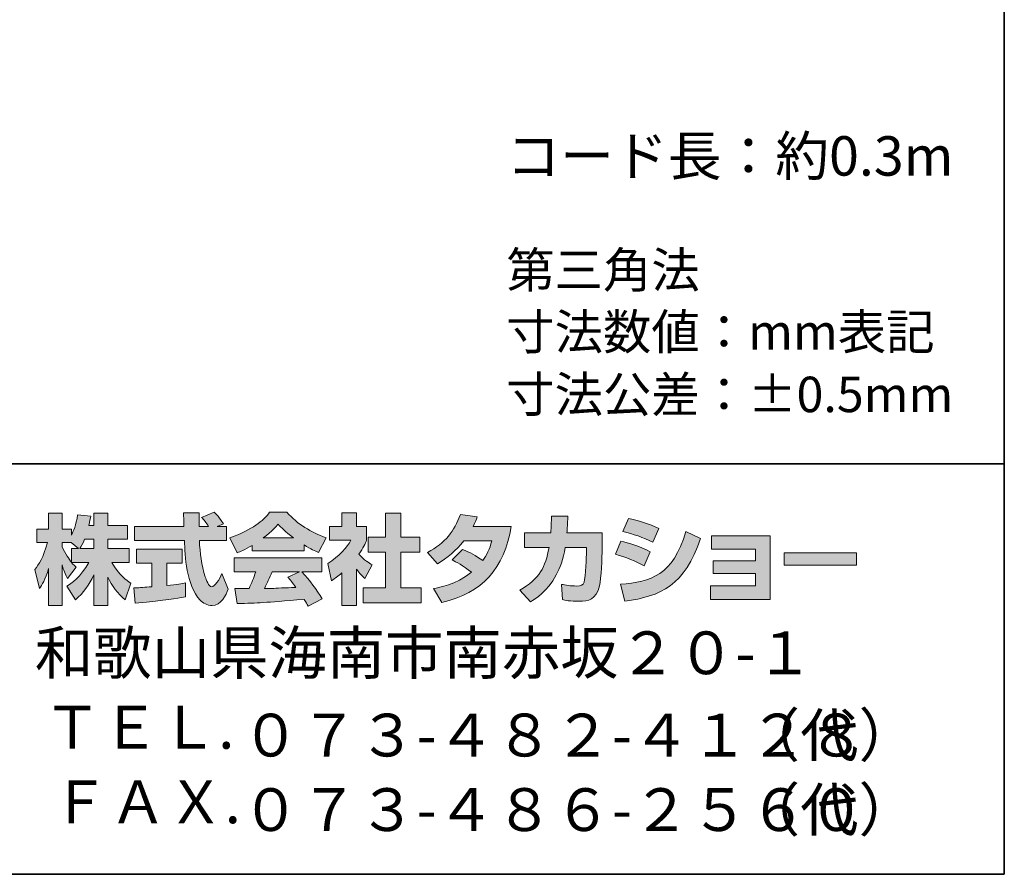
# Model space of a CAD drawing. Units: inches. Extents: x -46 to 344, y -33 to 304.
# Drawn here: x 284 to 344, y -33 to 19 of the extents above; entities that cross this region are included whole.
import ezdxf

# ---------------------------------------------------------------- set-up
doc = ezdxf.new("R2010")
doc.units = ezdxf.units.IN
doc.header["$MEASUREMENT"] = 0
doc.layers.add('フォーマット', color=7, linetype='Continuous')
doc.layers.add('レイヤー 1', color=7, linetype='Continuous')

msp = doc.modelspace()

# ---------------------------------------------------------------- hatches: boundary and pattern name
at = {"layer": 'フォーマット'}
h = msp.add_hatch(color=7, dxfattribs=at)
h.dxf.hatch_style = 2
edge = h.paths.add_edge_path()
edge.add_spline(control_points=[(290.524, -15.987), (290.636, -15.981), (290.695, -15.981), (290.773, -15.975), (290.897, -15.969), (291.497, -15.916), (291.634, -15.909), (291.634, -15.909), (291.634, -14.48), (291.634, -14.48), (291.634, -14.48), (290.689, -14.48), (290.689, -14.48), (290.689, -14.48), (290.689, -13.619), (290.689, -13.619), (290.689, -13.619), (293.467, -13.619), (293.467, -13.619), (293.467, -13.619), (293.467, -14.48), (293.467, -14.48), (293.467, -14.48), (292.541, -14.48), (292.541, -14.48), (292.541, -14.48), (292.541, -15.832), (292.541, -15.832), (293.212, -15.768), (293.456, -15.72), (293.675, -15.679), (293.675, -15.679), (293.686, -16.521), (293.686, -16.521), (293.011, -16.664), (292.636, -16.706), (290.624, -16.919), (290.624, -16.919), (290.524, -15.987), (290.524, -15.987)], knot_values=[0, 0, 0, 0, 1, 1, 1, 2, 2, 2, 3, 3, 3, 4, 4, 4, 5, 5, 5, 6, 6, 6, 7, 7, 7, 8, 8, 8, 9, 9, 9, 10, 10, 10, 11, 11, 11, 12, 12, 12, 13, 13, 13, 13], degree=3, periodic=1)
edge = h.paths.add_edge_path()
edge.add_spline(control_points=[(295.616, -12.241), (295.616, -12.241), (296.174, -12.241), (296.174, -12.241), (296.174, -12.241), (296.174, -13.102), (296.174, -13.102), (296.174, -13.102), (294.524, -13.102), (294.524, -13.102), (294.56, -13.851), (294.643, -14.598), (294.88, -15.31), (294.94, -15.488), (295.099, -15.909), (295.272, -15.909), (295.438, -15.909), (295.758, -15.5), (295.895, -15.103), (295.895, -15.103), (296.275, -16.052), (296.275, -16.052), (296.15, -16.397), (295.847, -17.061), (295.296, -17.061), (295.017, -17.061), (294.732, -16.907), (294.571, -16.728), (293.711, -15.779), (293.651, -14.057), (293.616, -13.102), (293.616, -13.102), (290.577, -13.102), (290.577, -13.102), (290.577, -13.102), (290.577, -12.241), (290.577, -12.241), (290.577, -12.241), (293.587, -12.241), (293.587, -12.241), (293.58, -12.153), (293.569, -11.719), (293.562, -11.624), (293.562, -11.571), (293.562, -11.524), (293.556, -11.417), (293.556, -11.417), (294.506, -11.417), (294.506, -11.417), (294.5, -11.885), (294.5, -12.022), (294.506, -12.241), (294.506, -12.241), (295.088, -12.241), (295.088, -12.241), (294.934, -12.016), (294.803, -11.826), (294.655, -11.69), (294.655, -11.69), (295.421, -11.381), (295.421, -11.381), (295.509, -11.447), (295.586, -11.5), (295.997, -12.075), (295.997, -12.075), (295.616, -12.241), (295.616, -12.241)], knot_values=[0, 0, 0, 0, 0.352778, 0.352778, 0.352778, 0.705556, 0.705556, 0.705556, 1.058333, 1.058333, 1.058333, 1.411111, 1.411111, 1.411111, 1.763889, 1.763889, 1.763889, 2.116667, 2.116667, 2.116667, 2.469444, 2.469444, 2.469444, 2.822222, 2.822222, 2.822222, 3.175, 3.175, 3.175, 3.527778, 3.527778, 3.527778, 3.880556, 3.880556, 3.880556, 4.233333, 4.233333, 4.233333, 4.586111, 4.586111, 4.586111, 4.938889, 4.938889, 4.938889, 5.291667, 5.291667, 5.291667, 5.644444, 5.644444, 5.644444, 5.997222, 5.997222, 5.997222, 6.35, 6.35, 6.35, 6.702778, 6.702778, 6.702778, 7.055556, 7.055556, 7.055556, 7.408333, 7.408333, 7.408333, 7.761111, 7.761111, 7.761111, 7.761111], degree=3, periodic=0)
edge.add_line((295.616, -12.241), (295.616, -12.241))
h = msp.add_hatch(color=7, dxfattribs=at)
h.dxf.hatch_style = 2
edge = h.paths.add_edge_path()
edge.add_spline(control_points=[(298.406, -12.936), (298.969, -12.508), (299.172, -12.283), (299.321, -12.1), (299.498, -12.295), (299.729, -12.544), (300.246, -12.936), (300.246, -12.936), (298.406, -12.936), (298.406, -12.936)], knot_values=[0, 0, 0, 0, 1, 1, 1, 2, 2, 2, 3, 3, 3, 3], degree=3, periodic=1)
edge = h.paths.add_edge_path()
edge.add_spline(control_points=[(299.913, -15.333), (300.056, -15.506), (300.163, -15.637), (300.4, -15.951), (300.209, -15.957), (299.273, -15.999), (299.064, -16.011), (298.958, -16.016), (298.911, -16.016), (298.483, -16.016), (298.66, -15.661), (298.78, -15.393), (298.946, -15.002), (298.946, -15.002), (300.614, -15.002), (300.614, -15.002), (300.614, -15.002), (299.913, -15.333), (299.913, -15.333)], knot_values=[0, 0, 0, 0, 0.352778, 0.352778, 0.352778, 0.705556, 0.705556, 0.705556, 1.058333, 1.058333, 1.058333, 1.411111, 1.411111, 1.411111, 1.763889, 1.763889, 1.763889, 2.116667, 2.116667, 2.116667, 2.116667], degree=3, periodic=0)
edge.add_line((299.913, -15.333), (299.913, -15.333))
edge = h.paths.add_edge_path()
edge.add_spline(control_points=[(302.003, -16.652), (301.647, -16.088), (301.273, -15.559), (300.756, -15.002), (300.756, -15.002), (301.984, -15.002), (301.984, -15.002), (301.984, -15.002), (301.984, -14.147), (301.984, -14.147), (301.984, -14.147), (296.631, -14.147), (296.631, -14.147), (296.631, -14.147), (296.631, -15.002), (296.631, -15.002), (296.631, -15.002), (297.954, -15.002), (297.954, -15.002), (297.83, -15.387), (297.693, -15.708), (297.546, -16.022), (297.439, -16.022), (296.975, -16.029), (296.88, -16.029), (296.833, -16.029), (296.791, -16.029), (296.672, -16.022), (296.672, -16.022), (296.815, -16.942), (296.815, -16.942), (298.162, -16.901), (298.37, -16.883), (300.905, -16.681), (301.017, -16.866), (301.071, -16.955), (301.148, -17.103), (301.148, -17.103), (302.003, -16.652), (302.003, -16.652)], knot_values=[0, 0, 0, 0, 0.352778, 0.352778, 0.352778, 0.705556, 0.705556, 0.705556, 1.058333, 1.058333, 1.058333, 1.411111, 1.411111, 1.411111, 1.763889, 1.763889, 1.763889, 2.116667, 2.116667, 2.116667, 2.469444, 2.469444, 2.469444, 2.822222, 2.822222, 2.822222, 3.175, 3.175, 3.175, 3.527778, 3.527778, 3.527778, 3.880556, 3.880556, 3.880556, 4.233333, 4.233333, 4.233333, 4.586111, 4.586111, 4.586111, 4.586111], degree=3, periodic=0)
edge.add_line((302.003, -16.652), (302.003, -16.652))
edge = h.paths.add_edge_path()
edge.add_spline(control_points=[(297.735, -13.731), (297.735, -13.731), (300.893, -13.731), (300.893, -13.731), (300.893, -13.731), (300.893, -13.369), (300.893, -13.369), (301.315, -13.624), (301.57, -13.737), (301.777, -13.827), (301.777, -13.827), (302.241, -12.93), (302.241, -12.93), (301.339, -12.591), (300.484, -12.112), (299.855, -11.381), (299.855, -11.381), (298.798, -11.381), (298.798, -11.381), (298.418, -11.916), (297.759, -12.402), (296.382, -12.943), (296.382, -12.943), (296.833, -13.844), (296.833, -13.844), (297.011, -13.773), (297.271, -13.672), (297.735, -13.393), (297.735, -13.393), (297.735, -13.731), (297.735, -13.731)], knot_values=[0, 0, 0, 0, 0.352778, 0.352778, 0.352778, 0.705556, 0.705556, 0.705556, 1.058333, 1.058333, 1.058333, 1.411111, 1.411111, 1.411111, 1.763889, 1.763889, 1.763889, 2.116667, 2.116667, 2.116667, 2.469444, 2.469444, 2.469444, 2.822222, 2.822222, 2.822222, 3.175, 3.175, 3.175, 3.527778, 3.527778, 3.527778, 3.527778], degree=3, periodic=0)
edge.add_line((297.735, -13.731), (297.735, -13.731))
h = msp.add_hatch(color=7, dxfattribs=at)
h.dxf.hatch_style = 2
edge = h.paths.add_edge_path()
edge.add_spline(control_points=[(287.241, -13.583), (287.33, -13.452), (287.437, -13.262), (287.538, -13.019), (287.538, -13.019), (288.101, -13.019), (288.101, -13.019), (288.101, -13.019), (288.101, -13.583), (288.101, -13.583), (288.101, -13.583), (287.241, -13.583), (287.241, -13.583)], knot_values=[0, 0, 0, 0, 1, 1, 1, 2, 2, 2, 3, 3, 3, 4, 4, 4, 4], degree=3, periodic=1)
edge = h.paths.add_edge_path()
edge.add_spline(control_points=[(286.731, -13.583), (286.731, -13.583), (286.731, -14.408), (286.731, -14.408), (286.63, -14.278), (286.321, -13.868), (286.167, -13.488), (286.167, -13.488), (286.167, -13.227), (286.167, -13.227), (286.167, -13.227), (286.712, -13.227), (286.712, -13.227), (286.712, -13.227), (287.17, -13.583), (287.17, -13.583), (287.17, -13.583), (286.731, -13.583), (286.731, -13.583)], knot_values=[0, 0, 0, 0, 0.352778, 0.352778, 0.352778, 0.705556, 0.705556, 0.705556, 1.058333, 1.058333, 1.058333, 1.411111, 1.411111, 1.411111, 1.763889, 1.763889, 1.763889, 2.116667, 2.116667, 2.116667, 2.116667], degree=3, periodic=0)
edge.add_line((286.731, -13.583), (286.731, -13.583))
edge = h.paths.add_edge_path()
edge.add_spline(control_points=[(287.793, -12.176), (287.853, -11.909), (287.882, -11.762), (287.912, -11.612), (287.912, -11.612), (287.11, -11.541), (287.11, -11.541), (287.028, -12.153), (286.843, -12.562), (286.731, -12.776), (286.731, -12.776), (286.731, -12.408), (286.731, -12.408), (286.731, -12.408), (286.167, -12.408), (286.167, -12.408), (286.167, -12.408), (286.167, -11.429), (286.167, -11.429), (286.167, -11.429), (285.348, -11.429), (285.348, -11.429), (285.348, -11.429), (285.348, -12.408), (285.348, -12.408), (285.348, -12.408), (284.623, -12.408), (284.623, -12.408), (284.623, -12.408), (284.623, -13.227), (284.623, -13.227), (284.623, -13.227), (285.283, -13.227), (285.283, -13.227), (285.015, -14.159), (284.754, -14.55), (284.511, -14.853), (284.511, -14.853), (284.79, -16.022), (284.79, -16.022), (284.932, -15.815), (285.152, -15.477), (285.348, -14.8), (285.348, -14.8), (285.348, -17.05), (285.348, -17.05), (285.348, -17.05), (286.167, -17.05), (286.167, -17.05), (286.167, -17.05), (286.167, -14.574), (286.167, -14.574), (286.226, -14.817), (286.256, -14.942), (286.505, -15.405), (286.505, -15.405), (287.016, -14.728), (287.016, -14.728), (286.927, -14.646), (286.862, -14.58), (286.743, -14.432), (286.743, -14.432), (287.793, -14.432), (287.793, -14.432), (287.307, -15.317), (286.701, -15.726), (286.457, -15.881), (286.457, -15.881), (286.98, -16.717), (286.98, -16.717), (287.454, -16.284), (287.829, -15.779), (288.101, -15.191), (288.101, -15.191), (288.101, -17.05), (288.101, -17.05), (288.101, -17.05), (288.95, -17.05), (288.95, -17.05), (288.95, -17.05), (288.95, -15.327), (288.95, -15.327), (289.2, -15.856), (289.539, -16.344), (290.002, -16.706), (290.002, -16.706), (290.351, -15.702), (290.351, -15.702), (290.09, -15.524), (289.627, -15.191), (289.194, -14.432), (289.194, -14.432), (290.244, -14.432), (290.244, -14.432), (290.244, -14.432), (290.244, -13.583), (290.244, -13.583), (290.244, -13.583), (288.95, -13.583), (288.95, -13.583), (288.95, -13.583), (288.95, -13.019), (288.95, -13.019), (288.95, -13.019), (290.155, -13.019), (290.155, -13.019), (290.155, -13.019), (290.155, -12.176), (290.155, -12.176), (290.155, -12.176), (288.95, -12.176), (288.95, -12.176), (288.95, -12.176), (288.95, -11.429), (288.95, -11.429), (288.95, -11.429), (288.101, -11.429), (288.101, -11.429), (288.101, -11.429), (288.101, -12.176), (288.101, -12.176), (288.101, -12.176), (287.793, -12.176), (287.793, -12.176)], knot_values=[0, 0, 0, 0, 0.352778, 0.352778, 0.352778, 0.705556, 0.705556, 0.705556, 1.058333, 1.058333, 1.058333, 1.411111, 1.411111, 1.411111, 1.763889, 1.763889, 1.763889, 2.116667, 2.116667, 2.116667, 2.469444, 2.469444, 2.469444, 2.822222, 2.822222, 2.822222, 3.175, 3.175, 3.175, 3.527778, 3.527778, 3.527778, 3.880556, 3.880556, 3.880556, 4.233333, 4.233333, 4.233333, 4.586111, 4.586111, 4.586111, 4.938889, 4.938889, 4.938889, 5.291667, 5.291667, 5.291667, 5.644444, 5.644444, 5.644444, 5.997222, 5.997222, 5.997222, 6.35, 6.35, 6.35, 6.702778, 6.702778, 6.702778, 7.055556, 7.055556, 7.055556, 7.408333, 7.408333, 7.408333, 7.761111, 7.761111, 7.761111, 8.113889, 8.113889, 8.113889, 8.466667, 8.466667, 8.466667, 8.819444, 8.819444, 8.819444, 9.172222, 9.172222, 9.172222, 9.525, 9.525, 9.525, 9.877778, 9.877778, 9.877778, 10.230556, 10.230556, 10.230556, 10.583333, 10.583333, 10.583333, 10.936111, 10.936111, 10.936111, 11.288889, 11.288889, 11.288889, 11.641667, 11.641667, 11.641667, 11.994444, 11.994444, 11.994444, 12.347222, 12.347222, 12.347222, 12.7, 12.7, 12.7, 13.052778, 13.052778, 13.052778, 13.405556, 13.405556, 13.405556, 13.758333, 13.758333, 13.758333, 14.111111, 14.111111, 14.111111, 14.463889, 14.463889, 14.463889, 14.463889], degree=3, periodic=0)
edge.add_line((287.793, -12.176), (287.793, -12.176))
h = msp.add_hatch(color=7, dxfattribs=at)
h.dxf.hatch_style = 2
h.paths.add_polyline_path([(305.861, -11.429), (306.787, -11.429), (306.787, -12.9), (307.938, -12.9), (307.938, -13.815), (306.787, -13.815), (306.787, -15.987), (308.027, -15.987), (308.027, -16.889), (304.501, -16.889), (304.501, -15.987), (305.861, -15.987), (305.861, -13.815), (304.791, -13.815), (304.791, -12.9), (305.861, -12.9)])
edge = h.paths.add_edge_path()
edge.add_spline(control_points=[(304.098, -17.055), (304.098, -17.055), (303.196, -17.055), (303.196, -17.055), (303.196, -17.055), (303.196, -15.072), (303.196, -15.072), (302.952, -15.28), (302.786, -15.4), (302.566, -15.547), (302.566, -15.547), (302.341, -14.497), (302.341, -14.497), (303.005, -14.099), (303.552, -13.465), (303.748, -13.073), (303.748, -13.073), (302.448, -13.073), (302.448, -13.073), (302.448, -13.073), (302.448, -12.241), (302.448, -12.241), (302.448, -12.241), (303.196, -12.241), (303.196, -12.241), (303.196, -12.241), (303.196, -11.423), (303.196, -11.423), (303.196, -11.423), (304.098, -11.423), (304.098, -11.423), (304.098, -11.423), (304.098, -12.241), (304.098, -12.241), (304.098, -12.241), (304.703, -12.241), (304.703, -12.241), (304.703, -12.241), (304.703, -13.078), (304.703, -13.078), (304.615, -13.292), (304.501, -13.547), (304.235, -13.933), (304.561, -14.295), (304.852, -14.467), (305.042, -14.574), (305.042, -14.574), (304.596, -15.417), (304.596, -15.417), (304.424, -15.257), (304.288, -15.114), (304.098, -14.848), (304.098, -14.848), (304.098, -17.055), (304.098, -17.055)], knot_values=[0, 0, 0, 0, 0.352778, 0.352778, 0.352778, 0.705556, 0.705556, 0.705556, 1.058333, 1.058333, 1.058333, 1.411111, 1.411111, 1.411111, 1.763889, 1.763889, 1.763889, 2.116667, 2.116667, 2.116667, 2.469444, 2.469444, 2.469444, 2.822222, 2.822222, 2.822222, 3.175, 3.175, 3.175, 3.527778, 3.527778, 3.527778, 3.880556, 3.880556, 3.880556, 4.233333, 4.233333, 4.233333, 4.586111, 4.586111, 4.586111, 4.938889, 4.938889, 4.938889, 5.291667, 5.291667, 5.291667, 5.644444, 5.644444, 5.644444, 5.997222, 5.997222, 5.997222, 6.35, 6.35, 6.35, 6.35], degree=3, periodic=0)
edge.add_line((304.098, -17.055), (304.098, -17.055))
h = msp.add_hatch(color=7, dxfattribs=at)
h.dxf.hatch_style = 2
edge = h.paths.add_edge_path()
edge.add_spline(control_points=[(310.538, -13.643), (311.002, -13.832), (311.345, -14.004), (311.772, -14.325), (312.022, -13.975), (312.182, -13.636), (312.33, -13.114), (312.33, -13.114), (310.615, -13.114), (310.615, -13.114), (310.141, -13.714), (309.623, -14.165), (309.013, -14.515), (309.013, -14.515), (308.407, -13.827), (308.407, -13.827), (309.506, -13.239), (310.034, -12.515), (310.419, -11.524), (310.419, -11.524), (311.434, -11.655), (311.434, -11.655), (311.363, -11.868), (311.316, -11.981), (311.185, -12.247), (311.185, -12.247), (313.5, -12.247), (313.5, -12.247), (313.096, -14.806), (311.755, -16.29), (309.28, -16.872), (309.28, -16.872), (308.775, -16.022), (308.775, -16.022), (309.155, -15.957), (310.087, -15.803), (311.084, -15.032), (310.567, -14.615), (310.152, -14.408), (309.909, -14.284), (309.909, -14.284), (310.538, -13.643), (310.538, -13.643)], knot_values=[0, 0, 0, 0, 1, 1, 1, 2, 2, 2, 3, 3, 3, 4, 4, 4, 5, 5, 5, 6, 6, 6, 7, 7, 7, 8, 8, 8, 9, 9, 9, 10, 10, 10, 11, 11, 11, 12, 12, 12, 13, 13, 13, 14, 14, 14, 14], degree=3, periodic=1)
h = msp.add_hatch(color=7, dxfattribs=at)
h.dxf.hatch_style = 2
edge = h.paths.add_edge_path()
edge.add_spline(control_points=[(319.038, -12.639), (319.038, -12.639), (319.038, -13.547), (319.038, -13.547), (319.038, -14.177), (318.984, -15.387), (318.877, -15.862), (318.682, -16.722), (318.183, -16.8), (317.655, -16.8), (317.073, -16.8), (316.782, -16.735), (316.628, -16.699), (316.628, -16.699), (316.575, -15.768), (316.575, -15.768), (316.794, -15.808), (317.127, -15.868), (317.482, -15.868), (317.767, -15.868), (317.88, -15.803), (317.94, -15.643), (318.04, -15.322), (318.087, -13.982), (318.087, -13.838), (318.087, -13.838), (318.087, -13.529), (318.087, -13.529), (318.087, -13.529), (316.794, -13.529), (316.794, -13.529), (316.669, -14.254), (316.474, -14.776), (316.248, -15.191), (315.702, -16.201), (314.978, -16.652), (314.681, -16.836), (314.681, -16.836), (314.028, -16.118), (314.028, -16.118), (315.227, -15.453), (315.595, -14.704), (315.808, -13.529), (315.808, -13.529), (314.307, -13.529), (314.307, -13.529), (314.307, -13.529), (314.307, -12.639), (314.307, -12.639), (314.307, -12.639), (315.916, -12.639), (315.916, -12.639), (315.945, -12.241), (315.951, -11.992), (315.951, -11.612), (315.951, -11.612), (316.954, -11.624), (316.954, -11.624), (316.936, -12.135), (316.919, -12.342), (316.895, -12.639), (316.895, -12.639), (319.038, -12.639), (319.038, -12.639)], knot_values=[0, 0, 0, 0, 1, 1, 1, 2, 2, 2, 3, 3, 3, 4, 4, 4, 5, 5, 5, 6, 6, 6, 7, 7, 7, 8, 8, 8, 9, 9, 9, 10, 10, 10, 11, 11, 11, 12, 12, 12, 13, 13, 13, 14, 14, 14, 15, 15, 15, 16, 16, 16, 17, 17, 17, 18, 18, 18, 19, 19, 19, 20, 20, 20, 21, 21, 21, 21], degree=3, periodic=1)
h = msp.add_hatch(color=7, dxfattribs=at)
h.dxf.hatch_style = 2
edge = h.paths.add_edge_path()
edge.add_spline(control_points=[(320.159, -15.762), (322.029, -15.595), (323.335, -15.251), (324.142, -12.544), (324.142, -12.544), (325.038, -12.971), (325.038, -12.971), (324.077, -15.827), (322.616, -16.515), (320.42, -16.782), (320.42, -16.782), (320.159, -15.762), (320.159, -15.762)], knot_values=[0, 0, 0, 0, 1, 1, 1, 2, 2, 2, 3, 3, 3, 4, 4, 4, 4], degree=3, periodic=1)
edge = h.paths.add_edge_path()
edge.add_spline(control_points=[(322.118, -13.204), (321.542, -12.906), (320.925, -12.705), (320.302, -12.55), (320.302, -12.55), (320.64, -11.762), (320.64, -11.762), (321.204, -11.868), (321.916, -12.081), (322.492, -12.36), (322.492, -12.36), (322.118, -13.204), (322.118, -13.204)], knot_values=[0, 0, 0, 0, 0.352778, 0.352778, 0.352778, 0.705556, 0.705556, 0.705556, 1.058333, 1.058333, 1.058333, 1.411111, 1.411111, 1.411111, 1.411111], degree=3, periodic=0)
edge.add_line((322.118, -13.204), (322.118, -13.204))
edge = h.paths.add_edge_path()
edge.add_spline(control_points=[(321.596, -14.633), (321.085, -14.349), (320.473, -14.112), (319.845, -13.939), (319.845, -13.939), (320.177, -13.144), (320.177, -13.144), (320.64, -13.239), (321.394, -13.476), (321.958, -13.785), (321.958, -13.785), (321.596, -14.633), (321.596, -14.633)], knot_values=[0, 0, 0, 0, 0.352778, 0.352778, 0.352778, 0.705556, 0.705556, 0.705556, 1.058333, 1.058333, 1.058333, 1.411111, 1.411111, 1.411111, 1.411111], degree=3, periodic=0)
edge.add_line((321.596, -14.633), (321.596, -14.633))
h = msp.add_hatch(color=7, dxfattribs=at)
h.dxf.hatch_style = 2
h.paths.add_polyline_path([(329.277, -12.823), (329.277, -16.681), (325.644, -16.681), (325.644, -15.862), (328.374, -15.862), (328.374, -15.114), (325.798, -15.114), (325.798, -14.331), (328.374, -14.331), (328.374, -13.624), (325.703, -13.624), (325.703, -12.823)])
h = msp.add_hatch(color=7, dxfattribs=at)
h.dxf.hatch_style = 2
h.paths.add_polyline_path([(334.529, -13.856), (334.529, -14.604), (330.125, -14.604), (330.125, -13.856)])

# ---------------------------------------------------------------- linework, layer by layer
at = {"layer": 'フォーマット', "color": 7, "lineweight": 35}
for points in [[(343.524, -33.417), (343.524, 243.443), (-46.366, 243.443)], [(-46.366, -8.44), (343.524, -8.44)], [(343.524, -33.417), (-46.366, -33.417)]]:
    msp.add_lwpolyline(points, dxfattribs=at)
at = {"layer": 'フォーマット', "lineweight": 0}
for points in [[(305.861, -11.429), (306.787, -11.429), (306.787, -12.9), (307.938, -12.9), (307.938, -13.815), (306.787, -13.815), (306.787, -15.987), (308.027, -15.987), (308.027, -16.889), (304.501, -16.889), (304.501, -15.987), (305.861, -15.987), (305.861, -13.815), (304.791, -13.815), (304.791, -12.9), (305.861, -12.9), (305.861, -11.429)], [(329.277, -12.823), (329.277, -16.681), (325.644, -16.681), (325.644, -15.862), (328.374, -15.862), (328.374, -15.114), (325.798, -15.114), (325.798, -14.331), (328.374, -14.331), (328.374, -13.624), (325.703, -13.624), (325.703, -12.823), (329.277, -12.823)], [(334.529, -13.856), (334.529, -14.604), (330.125, -14.604), (330.125, -13.856), (334.529, -13.856)]]:
    msp.add_lwpolyline(points, dxfattribs=at)
for points, knots in [([(295.616, -12.241), (295.616, -12.241), (296.174, -12.241), (296.174, -12.241), (296.174, -12.241), (296.174, -13.102), (296.174, -13.102), (296.174, -13.102), (294.524, -13.102), (294.524, -13.102), (294.56, -13.851), (294.643, -14.598), (294.88, -15.31), (294.94, -15.488), (295.099, -15.909), (295.272, -15.909), (295.438, -15.909), (295.758, -15.5), (295.895, -15.103), (295.895, -15.103), (296.275, -16.052), (296.275, -16.052), (296.15, -16.397), (295.847, -17.061), (295.296, -17.061), (295.017, -17.061), (294.732, -16.907), (294.571, -16.728), (293.711, -15.779), (293.651, -14.057), (293.616, -13.102), (293.616, -13.102), (290.577, -13.102), (290.577, -13.102), (290.577, -13.102), (290.577, -12.241), (290.577, -12.241), (290.577, -12.241), (293.587, -12.241), (293.587, -12.241), (293.58, -12.153), (293.569, -11.719), (293.562, -11.624), (293.562, -11.571), (293.562, -11.524), (293.556, -11.417), (293.556, -11.417), (294.506, -11.417), (294.506, -11.417), (294.5, -11.885), (294.5, -12.022), (294.506, -12.241), (294.506, -12.241), (295.088, -12.241), (295.088, -12.241), (294.934, -12.016), (294.803, -11.826), (294.655, -11.69), (294.655, -11.69), (295.421, -11.381), (295.421, -11.381), (295.509, -11.447), (295.586, -11.5), (295.997, -12.075), (295.997, -12.075), (295.616, -12.241), (295.616, -12.241)], [0, 0, 0, 0, 1, 1, 1, 2, 2, 2, 3, 3, 3, 4, 4, 4, 5, 5, 5, 6, 6, 6, 7, 7, 7, 8, 8, 8, 9, 9, 9, 10, 10, 10, 11, 11, 11, 12, 12, 12, 13, 13, 13, 14, 14, 14, 15, 15, 15, 16, 16, 16, 17, 17, 17, 18, 18, 18, 19, 19, 19, 20, 20, 20, 21, 21, 21, 22, 22, 22, 22]), ([(297.735, -13.731), (297.735, -13.731), (300.893, -13.731), (300.893, -13.731), (300.893, -13.731), (300.893, -13.369), (300.893, -13.369), (301.315, -13.624), (301.57, -13.737), (301.777, -13.827), (301.777, -13.827), (302.241, -12.93), (302.241, -12.93), (301.339, -12.591), (300.484, -12.112), (299.855, -11.381), (299.855, -11.381), (298.798, -11.381), (298.798, -11.381), (298.418, -11.916), (297.759, -12.402), (296.382, -12.943), (296.382, -12.943), (296.833, -13.844), (296.833, -13.844), (297.011, -13.773), (297.271, -13.672), (297.735, -13.393), (297.735, -13.393), (297.735, -13.731), (297.735, -13.731)], [0, 0, 0, 0, 1, 1, 1, 2, 2, 2, 3, 3, 3, 4, 4, 4, 5, 5, 5, 6, 6, 6, 7, 7, 7, 8, 8, 8, 9, 9, 9, 10, 10, 10, 10]), ([(287.793, -12.176), (287.853, -11.909), (287.882, -11.762), (287.912, -11.612), (287.912, -11.612), (287.11, -11.541), (287.11, -11.541), (287.028, -12.153), (286.843, -12.562), (286.731, -12.776), (286.731, -12.776), (286.731, -12.408), (286.731, -12.408), (286.731, -12.408), (286.167, -12.408), (286.167, -12.408), (286.167, -12.408), (286.167, -11.429), (286.167, -11.429), (286.167, -11.429), (285.348, -11.429), (285.348, -11.429), (285.348, -11.429), (285.348, -12.408), (285.348, -12.408), (285.348, -12.408), (284.623, -12.408), (284.623, -12.408), (284.623, -12.408), (284.623, -13.227), (284.623, -13.227), (284.623, -13.227), (285.283, -13.227), (285.283, -13.227), (285.015, -14.159), (284.754, -14.55), (284.511, -14.853), (284.511, -14.853), (284.79, -16.022), (284.79, -16.022), (284.932, -15.815), (285.152, -15.477), (285.348, -14.8), (285.348, -14.8), (285.348, -17.05), (285.348, -17.05), (285.348, -17.05), (286.167, -17.05), (286.167, -17.05), (286.167, -17.05), (286.167, -14.574), (286.167, -14.574), (286.226, -14.817), (286.256, -14.942), (286.505, -15.405), (286.505, -15.405), (287.016, -14.728), (287.016, -14.728), (286.927, -14.646), (286.862, -14.58), (286.743, -14.432), (286.743, -14.432), (287.793, -14.432), (287.793, -14.432), (287.307, -15.317), (286.701, -15.726), (286.457, -15.881), (286.457, -15.881), (286.98, -16.717), (286.98, -16.717), (287.454, -16.284), (287.829, -15.779), (288.101, -15.191), (288.101, -15.191), (288.101, -17.05), (288.101, -17.05), (288.101, -17.05), (288.95, -17.05), (288.95, -17.05), (288.95, -17.05), (288.95, -15.327), (288.95, -15.327), (289.2, -15.856), (289.539, -16.344), (290.002, -16.706), (290.002, -16.706), (290.351, -15.702), (290.351, -15.702), (290.09, -15.524), (289.627, -15.191), (289.194, -14.432), (289.194, -14.432), (290.244, -14.432), (290.244, -14.432), (290.244, -14.432), (290.244, -13.583), (290.244, -13.583), (290.244, -13.583), (288.95, -13.583), (288.95, -13.583), (288.95, -13.583), (288.95, -13.019), (288.95, -13.019), (288.95, -13.019), (290.155, -13.019), (290.155, -13.019), (290.155, -13.019), (290.155, -12.176), (290.155, -12.176), (290.155, -12.176), (288.95, -12.176), (288.95, -12.176), (288.95, -12.176), (288.95, -11.429), (288.95, -11.429), (288.95, -11.429), (288.101, -11.429), (288.101, -11.429), (288.101, -11.429), (288.101, -12.176), (288.101, -12.176), (288.101, -12.176), (287.793, -12.176), (287.793, -12.176)], [0, 0, 0, 0, 1, 1, 1, 2, 2, 2, 3, 3, 3, 4, 4, 4, 5, 5, 5, 6, 6, 6, 7, 7, 7, 8, 8, 8, 9, 9, 9, 10, 10, 10, 11, 11, 11, 12, 12, 12, 13, 13, 13, 14, 14, 14, 15, 15, 15, 16, 16, 16, 17, 17, 17, 18, 18, 18, 19, 19, 19, 20, 20, 20, 21, 21, 21, 22, 22, 22, 23, 23, 23, 24, 24, 24, 25, 25, 25, 26, 26, 26, 27, 27, 27, 28, 28, 28, 29, 29, 29, 30, 30, 30, 31, 31, 31, 32, 32, 32, 33, 33, 33, 34, 34, 34, 35, 35, 35, 36, 36, 36, 37, 37, 37, 38, 38, 38, 39, 39, 39, 40, 40, 40, 41, 41, 41, 41]), ([(304.098, -17.055), (304.098, -17.055), (303.196, -17.055), (303.196, -17.055), (303.196, -17.055), (303.196, -15.072), (303.196, -15.072), (302.952, -15.28), (302.786, -15.4), (302.566, -15.547), (302.566, -15.547), (302.341, -14.497), (302.341, -14.497), (303.005, -14.099), (303.552, -13.465), (303.748, -13.073), (303.748, -13.073), (302.448, -13.073), (302.448, -13.073), (302.448, -13.073), (302.448, -12.241), (302.448, -12.241), (302.448, -12.241), (303.196, -12.241), (303.196, -12.241), (303.196, -12.241), (303.196, -11.423), (303.196, -11.423), (303.196, -11.423), (304.098, -11.423), (304.098, -11.423), (304.098, -11.423), (304.098, -12.241), (304.098, -12.241), (304.098, -12.241), (304.703, -12.241), (304.703, -12.241), (304.703, -12.241), (304.703, -13.078), (304.703, -13.078), (304.615, -13.292), (304.501, -13.547), (304.235, -13.933), (304.561, -14.295), (304.852, -14.467), (305.042, -14.574), (305.042, -14.574), (304.596, -15.417), (304.596, -15.417), (304.424, -15.257), (304.288, -15.114), (304.098, -14.848), (304.098, -14.848), (304.098, -17.055), (304.098, -17.055)], [0, 0, 0, 0, 1, 1, 1, 2, 2, 2, 3, 3, 3, 4, 4, 4, 5, 5, 5, 6, 6, 6, 7, 7, 7, 8, 8, 8, 9, 9, 9, 10, 10, 10, 11, 11, 11, 12, 12, 12, 13, 13, 13, 14, 14, 14, 15, 15, 15, 16, 16, 16, 17, 17, 17, 18, 18, 18, 18]), ([(310.538, -13.643), (311.002, -13.832), (311.345, -14.004), (311.772, -14.325), (312.022, -13.975), (312.182, -13.636), (312.33, -13.114), (312.33, -13.114), (310.615, -13.114), (310.615, -13.114), (310.141, -13.714), (309.623, -14.165), (309.013, -14.515), (309.013, -14.515), (308.407, -13.827), (308.407, -13.827), (309.506, -13.239), (310.034, -12.515), (310.419, -11.524), (310.419, -11.524), (311.434, -11.655), (311.434, -11.655), (311.363, -11.868), (311.316, -11.981), (311.185, -12.247), (311.185, -12.247), (313.5, -12.247), (313.5, -12.247), (313.096, -14.806), (311.755, -16.29), (309.28, -16.872), (309.28, -16.872), (308.775, -16.022), (308.775, -16.022), (309.155, -15.957), (310.087, -15.803), (311.084, -15.032), (310.567, -14.615), (310.152, -14.408), (309.909, -14.284), (309.909, -14.284), (310.538, -13.643), (310.538, -13.643)], [0, 0, 0, 0, 1, 1, 1, 2, 2, 2, 3, 3, 3, 4, 4, 4, 5, 5, 5, 6, 6, 6, 7, 7, 7, 8, 8, 8, 9, 9, 9, 10, 10, 10, 11, 11, 11, 12, 12, 12, 13, 13, 13, 14, 14, 14, 14]), ([(319.038, -12.639), (319.038, -12.639), (319.038, -13.547), (319.038, -13.547), (319.038, -14.177), (318.984, -15.387), (318.877, -15.862), (318.682, -16.722), (318.183, -16.8), (317.655, -16.8), (317.073, -16.8), (316.782, -16.735), (316.628, -16.699), (316.628, -16.699), (316.575, -15.768), (316.575, -15.768), (316.794, -15.808), (317.127, -15.868), (317.482, -15.868), (317.767, -15.868), (317.88, -15.803), (317.94, -15.643), (318.04, -15.322), (318.087, -13.982), (318.087, -13.838), (318.087, -13.838), (318.087, -13.529), (318.087, -13.529), (318.087, -13.529), (316.794, -13.529), (316.794, -13.529), (316.669, -14.254), (316.474, -14.776), (316.248, -15.191), (315.702, -16.201), (314.978, -16.652), (314.681, -16.836), (314.681, -16.836), (314.028, -16.118), (314.028, -16.118), (315.227, -15.453), (315.595, -14.704), (315.808, -13.529), (315.808, -13.529), (314.307, -13.529), (314.307, -13.529), (314.307, -13.529), (314.307, -12.639), (314.307, -12.639), (314.307, -12.639), (315.916, -12.639), (315.916, -12.639), (315.945, -12.241), (315.951, -11.992), (315.951, -11.612), (315.951, -11.612), (316.954, -11.624), (316.954, -11.624), (316.936, -12.135), (316.919, -12.342), (316.895, -12.639), (316.895, -12.639), (319.038, -12.639), (319.038, -12.639)], [0, 0, 0, 0, 1, 1, 1, 2, 2, 2, 3, 3, 3, 4, 4, 4, 5, 5, 5, 6, 6, 6, 7, 7, 7, 8, 8, 8, 9, 9, 9, 10, 10, 10, 11, 11, 11, 12, 12, 12, 13, 13, 13, 14, 14, 14, 15, 15, 15, 16, 16, 16, 17, 17, 17, 18, 18, 18, 19, 19, 19, 20, 20, 20, 21, 21, 21, 21]), ([(322.118, -13.204), (321.542, -12.906), (320.925, -12.705), (320.302, -12.55), (320.302, -12.55), (320.64, -11.762), (320.64, -11.762), (321.204, -11.868), (321.916, -12.081), (322.492, -12.36), (322.492, -12.36), (322.118, -13.204), (322.118, -13.204)], [0, 0, 0, 0, 1, 1, 1, 2, 2, 2, 3, 3, 3, 4, 4, 4, 4]), ([(298.406, -12.936), (298.969, -12.508), (299.172, -12.283), (299.321, -12.1), (299.498, -12.295), (299.729, -12.544), (300.246, -12.936), (300.246, -12.936), (298.406, -12.936), (298.406, -12.936)], [0, 0, 0, 0, 1, 1, 1, 2, 2, 2, 3, 3, 3, 3]), ([(320.159, -15.762), (322.029, -15.595), (323.335, -15.251), (324.142, -12.544), (324.142, -12.544), (325.038, -12.971), (325.038, -12.971), (324.077, -15.827), (322.616, -16.515), (320.42, -16.782), (320.42, -16.782), (320.159, -15.762), (320.159, -15.762)], [0, 0, 0, 0, 1, 1, 1, 2, 2, 2, 3, 3, 3, 4, 4, 4, 4]), ([(287.241, -13.583), (287.33, -13.452), (287.437, -13.262), (287.538, -13.019), (287.538, -13.019), (288.101, -13.019), (288.101, -13.019), (288.101, -13.019), (288.101, -13.583), (288.101, -13.583), (288.101, -13.583), (287.241, -13.583), (287.241, -13.583)], [0, 0, 0, 0, 1, 1, 1, 2, 2, 2, 3, 3, 3, 4, 4, 4, 4]), ([(321.596, -14.633), (321.085, -14.349), (320.473, -14.112), (319.845, -13.939), (319.845, -13.939), (320.177, -13.144), (320.177, -13.144), (320.64, -13.239), (321.394, -13.476), (321.958, -13.785), (321.958, -13.785), (321.596, -14.633), (321.596, -14.633)], [0, 0, 0, 0, 1, 1, 1, 2, 2, 2, 3, 3, 3, 4, 4, 4, 4]), ([(286.731, -13.583), (286.731, -13.583), (286.731, -14.408), (286.731, -14.408), (286.63, -14.278), (286.321, -13.868), (286.167, -13.488), (286.167, -13.488), (286.167, -13.227), (286.167, -13.227), (286.167, -13.227), (286.712, -13.227), (286.712, -13.227), (286.712, -13.227), (287.17, -13.583), (287.17, -13.583), (287.17, -13.583), (286.731, -13.583), (286.731, -13.583)], [0, 0, 0, 0, 1, 1, 1, 2, 2, 2, 3, 3, 3, 4, 4, 4, 5, 5, 5, 6, 6, 6, 6]), ([(290.524, -15.987), (290.636, -15.981), (290.695, -15.981), (290.773, -15.975), (290.897, -15.969), (291.497, -15.916), (291.634, -15.909), (291.634, -15.909), (291.634, -14.48), (291.634, -14.48), (291.634, -14.48), (290.689, -14.48), (290.689, -14.48), (290.689, -14.48), (290.689, -13.619), (290.689, -13.619), (290.689, -13.619), (293.467, -13.619), (293.467, -13.619), (293.467, -13.619), (293.467, -14.48), (293.467, -14.48), (293.467, -14.48), (292.541, -14.48), (292.541, -14.48), (292.541, -14.48), (292.541, -15.832), (292.541, -15.832), (293.212, -15.768), (293.456, -15.72), (293.675, -15.679), (293.675, -15.679), (293.686, -16.521), (293.686, -16.521), (293.011, -16.664), (292.636, -16.706), (290.624, -16.919), (290.624, -16.919), (290.524, -15.987), (290.524, -15.987)], [0, 0, 0, 0, 1, 1, 1, 2, 2, 2, 3, 3, 3, 4, 4, 4, 5, 5, 5, 6, 6, 6, 7, 7, 7, 8, 8, 8, 9, 9, 9, 10, 10, 10, 11, 11, 11, 12, 12, 12, 13, 13, 13, 13]), ([(302.003, -16.652), (301.647, -16.088), (301.273, -15.559), (300.756, -15.002), (300.756, -15.002), (301.984, -15.002), (301.984, -15.002), (301.984, -15.002), (301.984, -14.147), (301.984, -14.147), (301.984, -14.147), (296.631, -14.147), (296.631, -14.147), (296.631, -14.147), (296.631, -15.002), (296.631, -15.002), (296.631, -15.002), (297.954, -15.002), (297.954, -15.002), (297.83, -15.387), (297.693, -15.708), (297.546, -16.022), (297.439, -16.022), (296.975, -16.029), (296.88, -16.029), (296.833, -16.029), (296.791, -16.029), (296.672, -16.022), (296.672, -16.022), (296.815, -16.942), (296.815, -16.942), (298.162, -16.901), (298.37, -16.883), (300.905, -16.681), (301.017, -16.866), (301.071, -16.955), (301.148, -17.103), (301.148, -17.103), (302.003, -16.652), (302.003, -16.652)], [0, 0, 0, 0, 1, 1, 1, 2, 2, 2, 3, 3, 3, 4, 4, 4, 5, 5, 5, 6, 6, 6, 7, 7, 7, 8, 8, 8, 9, 9, 9, 10, 10, 10, 11, 11, 11, 12, 12, 12, 13, 13, 13, 13]), ([(299.913, -15.333), (300.056, -15.506), (300.163, -15.637), (300.4, -15.951), (300.209, -15.957), (299.273, -15.999), (299.064, -16.011), (298.958, -16.016), (298.911, -16.016), (298.483, -16.016), (298.66, -15.661), (298.78, -15.393), (298.946, -15.002), (298.946, -15.002), (300.614, -15.002), (300.614, -15.002), (300.614, -15.002), (299.913, -15.333), (299.913, -15.333)], [0, 0, 0, 0, 1, 1, 1, 2, 2, 2, 3, 3, 3, 4, 4, 4, 5, 5, 5, 6, 6, 6, 6])]:
    msp.add_open_spline(points, degree=3, knots=knots, dxfattribs=at)

# ---------------------------------------------------------------- texts
at = {"layer": 'フォーマット', "color": 7, "attachment_point": 7}
for s, insert, char_height in [('\\fMS Gothic|b0|i0|c0|p34;\\W1;寸法数値：mm表記', (313.203, -1.474), 2.159), ('\\fMS Gothic|b0|i0|c0|p34;\\W1;寸法公差：±0.5mm', (313.203, -5.284), 2.159), ('\\fHGPGothicE|b0|i0|c0|p34;\\W1;和歌山県海南市南赤坂２０-１', (284.511, -21.237), 2.60421), ('\\fHGPGothicE|b0|i0|c0|p34;\\W1;ＴＥＬ.  ', (285.011, -25.772), 2.60421), ('\\fHGPGothicE|b0|i0|c0|p34;\\W1;（代）', (327.542, -26.246), 2.60421), ('\\fHGPGothicE|b0|i0|c0|p34;\\W1;０７３-４８２-４１２８', (297.083, -26.246), 2.60421), ('\\fHGPGothicE|b0|i0|c0|p34;\\W0.99;ＦＡＸ\\W1;. ', (285.511, -30.308), 2.60421), ('\\fHGPGothicE|b0|i0|c0|p34;\\W1;０７３-４８６-２５６０', (297.083, -30.782), 2.60421), ('\\fHGPGothicE|b0|i0|c0|p34;\\W1;（代）', (327.542, -30.782), 2.60421)]:
    msp.add_mtext(s, dxfattribs=dict(at, insert=insert, char_height=char_height))
at = {"layer": 'レイヤー 1', "color": 7, "attachment_point": 7}
for s, insert, char_height in [('\\fMS PGothic|b0|i0|c0|p34;\\W1;コード長：約0.3m', (313.22, 9.112), 2.39889), ('\\fMS Gothic|b0|i0|c0|p34;\\W1;第三角法', (313.203, 2.289), 2.159)]:
    msp.add_mtext(s, dxfattribs=dict(at, insert=insert, char_height=char_height))

doc.saveas('drawing.dxf')
